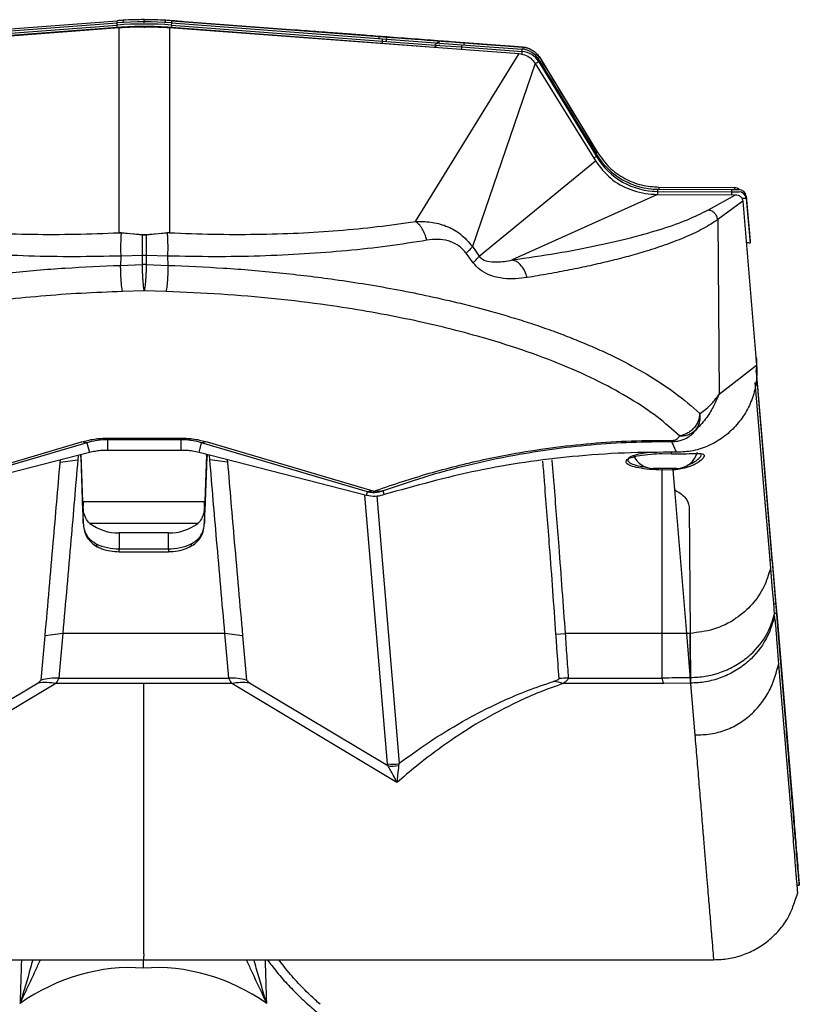
# Model space of a CAD drawing. Units: millimetres. Extents: x -536 to 695, y -113 to 408.
# Drawn here: x -463 to -355, y 272 to 408 of the extents above; entities that cross this region are included whole.
import ezdxf

# ---------------------------------------------------------------- set-up
doc = ezdxf.new("R2010")
doc.units = ezdxf.units.MM

msp = doc.modelspace()

# ---------------------------------------------------------------- linework, layer by layer
at = {"color": 7, "linetype": 'Continuous', "lineweight": 25}
for p, q in [((-478.34, 406.13), (-449.64, 408.29)), ((-445.88, 408.44), (-445.88, 408.44)), ((-442.11, 408.29), (-413.4, 406.13)), ((-442.11, 408.29), (-442.11, 408.29)), ((-497.66, 403.74), (-449.36, 407.34)), ((-484.79, 404.71), (-449.61, 407.41)), ((-478.78, 405.79), (-449.64, 407.99)), ((-478.78, 405.49), (-449.64, 407.69)), ((-449.61, 407.41), (-449.59, 407.41)), ((-449.36, 378.99), (-449.36, 407.34)), ((-445.88, 407.31), (-445.88, 407.3)), ((-442.39, 407.34), (-442.39, 378.99)), ((-442.39, 407.34), (-394.09, 403.74)), ((-442.16, 407.41), (-442.14, 407.41)), ((-442.14, 407.41), (-406.96, 404.71)), ((-442.11, 407.99), (-412.97, 405.79)), ((-442.11, 407.69), (-412.97, 405.49)), ((-413.4, 406.13), (-412.28, 406.04)), ((-412.97, 405.79), (-405.02, 405.19)), ((-412.97, 405.49), (-405.02, 404.89)), ((-406.96, 404.71), (-406.96, 404.7)), ((-405.02, 405.19), (-402.03, 404.97)), ((-405.02, 404.89), (-402.03, 404.67)), ((-404.78, 405.47), (-404.78, 405.47)), ((-404.71, 405.47), (-404.71, 405.47)), ((-402.03, 404.97), (-393.68, 404.34)), ((-402.03, 404.67), (-393.68, 404.04)), ((-401.72, 405.24), (-393.56, 404.63)), ((-393.56, 404.63), (-393.56, 404.63)), ((-408.42, 380.53), (-394.09, 403.74)), ((-391.35, 402.9), (-383.39, 389.81)), ((-391.22, 403.19), (-383.27, 390.1)), ((-391.22, 403.19), (-391.22, 403.19)), ((-391.87, 402.39), (-400.54, 377.09)), ((-391.87, 402.39), (-383.54, 388.91)), ((-391.35, 402.6), (-383.39, 389.51)), ((-399.62, 375.76), (-383.54, 388.91)), ((-374.77, 385.29), (-364.32, 385.25)), ((-374.97, 384.28), (-395.04, 375.22)), ((-374.97, 384.28), (-364.16, 384.24)), ((-374.89, 385), (-364.7, 384.95)), ((-374.89, 384.7), (-364.7, 384.65)), ((-374.13, 385), (-363.69, 384.95)), ((-374.13, 384.7), (-363.69, 384.65)), ((-368.02, 382.11), (-364.16, 384.24)), ((-364.7, 384.95), (-363.69, 384.95)), ((-364.7, 384.65), (-363.69, 384.65)), ((-362.7, 384.04), (-362.16, 377.84)), ((-363.17, 383.34), (-366.63, 380.8)), ((-363.17, 383.34), (-361.26, 360.7)), ((-362.7, 383.74), (-362.16, 377.54)), ((-366.63, 380.8), (-366.44, 356.67)), ((-449.36, 378.99), (-449.05, 378.98)), ((-446.11, 378.65), (-449.06, 378.97)), ((-449.05, 378.98), (-446.05, 378.74)), ((-446.11, 378.65), (-446.05, 378.74)), ((-445.7, 378.74), (-442.7, 378.98)), ((-445.64, 378.65), (-445.7, 378.74)), ((-442.69, 378.97), (-445.64, 378.65)), ((-442.39, 378.99), (-442.7, 378.98)), ((-400.54, 377.09), (-399.62, 375.76)), ((-449.14, 375.77), (-449.15, 374.48)), ((-446.14, 375.86), (-449.14, 375.77)), ((-446.14, 374.58), (-446.14, 375.86)), ((-445.61, 375.86), (-446.14, 375.86)), ((-445.61, 375.86), (-445.61, 374.58)), ((-442.61, 375.77), (-445.61, 375.86)), ((-442.6, 374.48), (-442.61, 375.77)), ((-400.43, 374.84), (-401.4, 376.16)), ((-449.15, 374.48), (-446.14, 374.58)), ((-445.61, 374.58), (-442.6, 374.48)), ((-445.88, 370.97), (-448.89, 370.87)), ((-442.87, 370.87), (-445.88, 370.97)), ((-366.44, 356.68), (-361.26, 360.7)), ((-361.32, 361.44), (-361.21, 361.44)), ((-361.29, 361.14), (-361.21, 361.14)), ((-359.1, 333.71), (-361.28, 359.79)), ((-477.46, 343.29), (-454.54, 350.08)), ((-453.8, 349.96), (-476.71, 343.17)), ((-453.8, 349.96), (-454.54, 350.08)), ((-453.8, 349.96), (-453.45, 348.6)), ((-450.97, 350.6), (-440.78, 350.6)), ((-450.97, 350.38), (-450.97, 350.6)), ((-440.78, 350.38), (-450.97, 350.38)), ((-450.97, 350.38), (-450.97, 348.91)), ((-440.78, 350.6), (-440.78, 350.38)), ((-440.78, 348.91), (-440.78, 350.38)), ((-438.3, 348.6), (-437.95, 349.96)), ((-437.21, 350.08), (-437.95, 349.96)), ((-415.04, 343.17), (-437.95, 349.96)), ((-437.21, 350.08), (-414.29, 343.29)), ((-372.94, 350.29), (-372.96, 350.08)), ((-372.32, 348.64), (-372.96, 350.08)), ((-453.45, 348.6), (-476.58, 342.66)), ((-440.78, 348.91), (-450.97, 348.91)), ((-415.17, 342.66), (-438.3, 348.6)), ((-374.33, 348.47), (-373.04, 348.45)), ((-457.51, 347.27), (-455.07, 347.58)), ((-454.67, 348.05), (-454.4, 340.57)), ((-454.67, 348.03), (-454.4, 340.57)), ((-454.35, 341.83), (-454.59, 348.31)), ((-437.3, 348.34), (-437.53, 341.83)), ((-437.48, 340.57), (-437.21, 348.05)), ((-437.48, 340.57), (-437.21, 348.03)), ((-434.38, 347.27), (-436.82, 347.58)), ((-372.34, 346.42), (-375.54, 346.42)), ((-372.85, 346.21), (-374.33, 346.19)), ((-374.33, 323.58), (-374.33, 346.19)), ((-372.85, 346.21), (-372.63, 343.5)), ((-415.17, 342.66), (-415.04, 343.17)), ((-414.29, 343.29), (-415.04, 343.17)), ((-412.88, 343.31), (-412.94, 343.29)), ((-412.89, 343.3), (-412.91, 343.29)), ((-412.72, 342.8), (-412.89, 343.3)), ((-372.63, 343.5), (-370.97, 323.61)), ((-454.35, 341.83), (-437.53, 341.83)), ((-454.32, 338.83), (-454.32, 341.17)), ((-437.56, 341.17), (-437.56, 338.83)), ((-370.59, 341.12), (-370.45, 323.61)), ((-438.46, 338.82), (-453.42, 338.82)), ((-442.55, 337.51), (-449.33, 337.51)), ((-449.33, 337.51), (-449.33, 335.29)), ((-442.55, 335.29), (-442.55, 337.51)), ((-449.33, 335.29), (-442.55, 335.29)), ((-449.33, 334.9), (-442.55, 334.9)), ((-359.1, 333.71), (-358.6, 327.67)), ((-358.82, 326.17), (-358.82, 326.19)), ((-358.79, 325.98), (-358.82, 326.17)), ((-358.72, 325.4), (-358.79, 325.98)), ((-358.49, 326.38), (-356.09, 297.54)), ((-457.15, 323.58), (-459.58, 323.29)), ((-445.94, 323.58), (-457.15, 323.58)), ((-434.74, 323.58), (-445.94, 323.58)), ((-432.3, 323.29), (-434.74, 323.58)), ((-388.99, 323.49), (-387.72, 323.58)), ((-375.97, 323.58), (-387.72, 323.58)), ((-374.33, 323.58), (-375.97, 323.58)), ((-370.97, 323.61), (-374.33, 323.58)), ((-374.33, 317.45), (-374.33, 323.58)), ((-370.97, 323.61), (-370.4, 316.74)), ((-370.45, 323.6), (-370.97, 323.61)), ((-370.4, 317.51), (-370.45, 323.6)), ((-358.24, 319.47), (-358.23, 319.33)), ((-358.23, 319.33), (-356.91, 303.39)), ((-457.7, 317.44), (-434.19, 317.44)), ((-387.29, 317.44), (-374.33, 317.44)), ((-374.33, 317.44), (-374.33, 317.45)), ((-370.46, 317.51), (-370.4, 317.51)), ((-370.4, 316.74), (-370.4, 317.51)), ((-370.4, 317.51), (-370.39, 316.81)), ((-458.11, 316.68), (-480.93, 303)), ((-479.65, 305.33), (-460.55, 316.77)), ((-445.94, 316.68), (-458.11, 316.68)), ((-433.78, 316.68), (-445.94, 316.68)), ((-410.96, 303), (-433.78, 316.68)), ((-431.34, 316.77), (-412.24, 305.33)), ((-374.1, 316.68), (-388.01, 316.68)), ((-370.39, 316.74), (-374.1, 316.68)), ((-370.39, 316.81), (-370.4, 316.74)), ((-370.4, 316.74), (-370.39, 316.62)), ((-370.39, 316.62), (-369.8, 309.59)), ((-357.65, 316.22), (-357.65, 316.21)), ((-412.24, 305.33), (-412.28, 305.6)), ((-410.66, 305.65), (-410.73, 305.36)), ((-356.91, 303.39), (-356.23, 295.24)), ((-356.44, 301.77), (-356.3, 300.57)), ((-355.88, 290.87), (-355.83, 290.24)), ((-355.83, 290.24), (-355.82, 290.16)), ((-355.82, 290.16), (-355.81, 290.09)), ((-355.71, 288.8), (-355.37, 288.8)), ((-355.63, 287.87), (-355.62, 287.64)), ((-445.94, 279.3), (-445.94, 278.99)), ((-524.67, 278.49), (-445.94, 278.49)), ((-446, 277.35), (-446, 278.49)), ((-445.94, 278.54), (-445.94, 278.99)), ((-445.94, 278.54), (-445.94, 278.5)), ((-445.94, 278.49), (-445.94, 278.5)), ((-445.94, 278.49), (-367.21, 278.49))]:
    msp.add_line(p, q, dxfattribs=at)
at = {"color": 8, "linetype": 'Continuous', "lineweight": 25}
for p, q in [((-449.6, 407.32), (-449.61, 407.41)), ((-442.15, 407.32), (-442.14, 407.41)), ((-374.77, 385.29), (-374.77, 385)), ((-364.32, 385.25), (-364.32, 384.96)), ((-373.05, 348.63), (-373.04, 348.45)), ((-457.51, 347.27), (-457.48, 347.57)), ((-455.02, 348.2), (-455.07, 347.58)), ((-454.63, 348.3), (-454.67, 348.05)), ((-436.82, 347.58), (-436.87, 348.23)), ((-434.41, 347.6), (-434.38, 347.27)), ((-412.28, 305.6), (-415.38, 342.72)), ((-413.74, 342.58), (-410.66, 305.65)), ((-359.1, 333.71), (-359.45, 333.71)), ((-358.6, 327.67), (-358.94, 327.67)), ((-358.49, 326.38), (-358.83, 326.38))]:
    msp.add_line(p, q, dxfattribs=at)
at = {"color": 8, "linetype": 'Continuous', "lineweight": 25, "flags": 128}
for points in [[(-449.59, 407.41), (-449.59, 407.4), (-449.59, 407.39), (-449.58, 407.37), (-449.58, 407.33), (-449.58, 407.32)], [(-442.17, 407.32), (-442.17, 407.33), (-442.17, 407.37), (-442.16, 407.39), (-442.16, 407.4), (-442.16, 407.41)], [(-405.59, 405.07), (-405.58, 405.08), (-405.57, 405.08)], [(-374.89, 384.7), (-374.89, 384.72), (-374.89, 384.84), (-374.89, 384.93), (-374.89, 384.98), (-374.89, 385)], [(-374.89, 384.28), (-374.89, 384.42), (-374.89, 384.54), (-374.89, 384.63), (-374.89, 384.68), (-374.89, 384.7)], [(-364.7, 384.66), (-364.7, 384.67), (-364.7, 384.79), (-364.7, 384.88), (-364.7, 384.94), (-364.7, 384.95)], [(-364.7, 384.24), (-364.7, 384.37), (-364.7, 384.49), (-364.7, 384.58), (-364.7, 384.64), (-364.7, 384.65)], [(-454.71, 348.28), (-454.7, 348.24), (-454.67, 348.05)], [(-437.21, 348.05), (-437.26, 348.31), (-437.26, 348.33)], [(-437.16, 348.31), (-437.18, 348.24), (-437.21, 348.05)], [(-449.33, 334.9), (-449.33, 334.91), (-449.33, 334.95), (-449.33, 335.03), (-449.33, 335.15), (-449.33, 335.29)], [(-442.55, 335.29), (-442.55, 335.15), (-442.55, 335.03), (-442.55, 334.95), (-442.55, 334.91), (-442.55, 334.9)]]:
    msp.add_lwpolyline(points, dxfattribs=at)
at = {"color": 7, "linetype": 'Continuous', "lineweight": 25, "flags": 128}
for points in [[(-393.56, 404.63), (-421.39, 406.73), (-440.37, 408.16)], [(-404.71, 405.47), (-404.65, 405.47), (-404.48, 405.45), (-404.2, 405.43), (-403.83, 405.4), (-403.38, 405.37), (-402.86, 405.33), (-402.3, 405.29), (-401.72, 405.24)], [(-357.65, 316.22), (-360.24, 347.41), (-361.27, 359.81)], [(-361.49, 358.28), (-361.13, 353.96), (-360.34, 344.42), (-359.54, 334.88), (-359.35, 332.59)], [(-359.35, 332.59), (-359.15, 330.2), (-358.95, 327.82), (-358.82, 326.19)], [(-460.13, 317.16), (-459.86, 320.22), (-459.58, 323.29)], [(-457.15, 323.58), (-457.33, 321.55), (-457.51, 319.53), (-457.7, 317.44)], [(-434.19, 317.44), (-434.37, 319.53), (-434.56, 321.55), (-434.74, 323.58)], [(-432.3, 323.29), (-432.02, 320.22), (-431.75, 317.16)]]:
    msp.add_lwpolyline(points, dxfattribs=at)
at = {"color": 8, "linetype": 'Continuous', "lineweight": 25}
for centre, radius, start, end in [((-489.58, 405), 40.07, 4.2845, 4.7105), ((-402.48, 405.03), 39.76, 175.2865, 175.7157), ((-462.95, 406.71), 13.37, 4.2157, 5.4981), ((-462.51, 406.45), 12.93, 4.2367, 5.5054), ((-428.81, 406.71), 13.37, 174.5019, 175.7843), ((-429.16, 406.45), 13.01, 174.496, 175.7674), ((-399.67, 404.51), 13.37, 174.5019, 175.7843), ((-398.91, 404.14), 14.13, 174.5133, 175.8182), ((-404.78, 404.47), 1, 85.6821, 131.0831), ((-380.08, 402.71), 22.04, 174.9129, 175.7763), ((-382.04, 403.18), 20.07, 174.8999, 175.7379), ((-381.55, 403.44), 20.25, 174.9, 175.7427), ((-373.41, 402.53), 20.36, 174.902, 175.7439), ((-373.31, 402.82), 20.34, 174.9006, 175.7444), ((-370.12, 401.94), 23.66, 174.9217, 175.8043), ((-391.02, 402.02), 0.942, 110.5071, 120.7949), ((-390.74, 401.96), 1.33, 111.1966, 122.5749), ((-389.67, 398.94), 4.03, 114.5464, 122.5302), ((-382, 386.44), 3.37, 114.3177, 121.7847), ((-383.21, 389.24), 0.598, 107.888, 122.937), ((-382.8, 388.89), 1.3, 111.1618, 122.4748), ((-452.07, 335.93), 0.44, 172.5989, 234.9222)]:
    msp.add_arc(centre, radius, start, end, dxfattribs=at)
at = {"color": 7, "linetype": 'Continuous', "lineweight": 25}
for centre, radius, start, end in [((-445.88, 358.44), 50, 85.6821, 89.9997), ((-445.88, 358.14), 50, 85.6821, 94.3179), ((-445.88, 357.84), 50, 85.6821, 94.3179), ((-405.09, 403.9), 1, 85.6821, 134.0878), ((-405.09, 404.2), 1, 85.6821, 131.1875), ((-393.91, 401.35), 3, 31.2741, 85.6821), ((-393.79, 401.64), 3, 31.2741, 85.6821), ((-393.91, 401.05), 3, 31.2741, 85.6821), ((-374.85, 395), 10, 211.2741, 269.75), ((-374.85, 394.7), 10, 211.2741, 269.75), ((-363.7, 383.95), 1, 5, 89.75), ((-363.7, 383.65), 1, 5, 89.75), ((-387.67, 352.26), 28, 19.133, 19.9758), ((-387.67, 351.96), 28, 19.133, 19.7761), ((-372.98, 361.34), 11.77, 352.3566, 359.0239), ((-372.98, 361.64), 11.77, 357.5294, 359.0239), ((-372.34, 349.42), 3, 270, 345.6165), ((-375.54, 349.42), 3, 204.8081, 270), ((-372.41, 346.42), 0.491, 177.4401, 205.8291), ((-449.56, 343.84), 6.33, 232.4635, 272.0908), ((-442.32, 343.84), 6.33, 267.9094, 307.5361), ((-449.43, 342.42), 7.13, 244.3835, 270.7425), ((-442.46, 342.42), 7.13, 269.2575, 295.6163), ((-439.81, 335.93), 0.44, 305.0387, 7.4071), ((-457.74, 307.25), 10.19, 89.7688, 103.6023), ((-434.15, 307.25), 10.19, 76.3977, 90.2312), ((-387.26, 307.22), 10.22, 90.1715, 97.3144), ((-459.64, 309.01), 7.81, 78.7163, 96.6851), ((-432.25, 309.01), 7.81, 83.3148, 101.2838), ((-389.85, 311.46), 5.53, 70.5212, 84.6651), ((-411.56, 308.57), 3.06, 256.3914, 287.0562), ((-411.54, 308.31), 3.06, 256.8948, 285.3789)]:
    msp.add_arc(centre, radius, start, end, dxfattribs=at)
for centre, major_axis, ratio, start_param, end_param in [((-445.88, 358.44), (34.46, 36.23), 1, 0.818649, 0.835664), ((-445.88, 358.44), (34.91, 35.8), 1, 0.772769, 0.831109), ((-445.88, 358.44), (35.8, 34.9), 1, 0.739764, 0.798105), ((-445.88, 358.44), (36.23, 34.45), 1, 0.73521, 0.752225), ((522.35, -1100.89), (-915.07, 1506.56), 0.000004, 6.139845, 6.224475), ((-454.18, 341.97), (-0.14, 4), 0.044677, 1.604138, 1.771183), ((-437.71, 341.97), (0.14, 4), 0.044696, 4.512003, 4.679048), ((-454.16, 340.76), (-0.19, 5.5), 0.044677, 1.604138, 1.929219), ((-437.72, 340.76), (0.19, 5.5), 0.044696, 4.353967, 4.679048), ((-499.9, 307.38), (39.76, 9.81), 0.048277, 6.127284, 6.266543), ((-497.46, 297.88), (39.73, 19.73), 0.082298, 6.098356, 6.237615), ((-394.42, 297.88), (39.73, -19.73), 0.082294, 3.187171, 3.32643), ((-391.98, 307.38), (39.76, -9.81), 0.048276, 3.158239, 3.297498), ((-446, 226.35), (-3.51, 51), 0.702483, 6.185526, 6.678382), ((-446, 226.35), (3.51, 51), 0.702485, 5.887972, 6.380827)]:
    msp.add_ellipse(centre, major_axis=major_axis, ratio=ratio, start_param=start_param, end_param=end_param, dxfattribs=at)
at = {"color": 8, "linetype": 'Continuous', "lineweight": 25}
for centre, major_axis, ratio, start_param, end_param in [((-364.7, 383.95), (2, 0.08), 0.017347, 0.000797, 0.277384), ((-364.7, 383.65), (2, 0.08), 0.017347, 0.000797, 0.759481), ((-446, 809.25), (35.98, 1214.18), 0.001035, 2.023234, 2.028754), ((-446, 809.25), (-35.98, 1214.18), 0.001034, 4.254431, 4.259951)]:
    msp.add_ellipse(centre, major_axis=major_axis, ratio=ratio, start_param=start_param, end_param=end_param, dxfattribs=at)
for points, knots in [([(-448.77, 407.99), (-448.77, 408.02), (-448.78, 408.16), (-448.79, 408.31), (-448.79, 408.34), (-448.79, 408.35)], [0, 0, 0, 0, 0.116867, 0.574728, 1, 1, 1, 1]), ([(-445.88, 407.99), (-445.88, 408.05), (-445.88, 408.22), (-445.88, 408.39), (-445.88, 408.42), (-445.88, 408.44)], [0, 0, 0, 0, 0.212165, 0.620621, 1, 1, 1, 1]), ([(-442.98, 407.99), (-442.98, 408.02), (-442.97, 408.16), (-442.96, 408.31), (-442.96, 408.34), (-442.96, 408.35)], [0, 0, 0, 0, 0.11691, 0.574752, 1, 1, 1, 1]), ([(-413.43, 405.83), (-413.43, 405.84), (-413.42, 405.95), (-413.41, 406.08), (-413.4, 406.11), (-413.4, 406.13)], [0, 0, 0, 0, 0.035278, 0.517639, 1, 1, 1, 1]), ([(-412.45, 405.46), (-412.43, 405.57), (-412.4, 405.79), (-412.34, 406), (-412.3, 406.03), (-412.28, 406.04)], [0, 0, 0, 0, 0.338818, 0.681777, 1, 1, 1, 1]), ([(-388.99, 323.49), (-389.27, 327.51), (-389.77, 334.44), (-390.38, 342.16), (-390.69, 346.12), (-390.78, 347.17), (-390.8, 347.43)], [0, 0, 0, 0, 0.503008, 0.868245, 0.967276, 1, 1, 1, 1]), ([(-389.56, 347.62), (-389.53, 347.27), (-389.44, 346.18), (-389.12, 342.18), (-388.52, 334.52), (-388.01, 327.59), (-387.72, 323.58)], [0, 0, 0, 0, 0.043614, 0.13549, 0.499156, 1, 1, 1, 1]), ([(-369.8, 309.59), (-369.71, 308.51), (-369.53, 306.35), (-369.26, 303.12), (-369, 300), (-368.76, 297.11), (-368.55, 294.56), (-368.36, 292.22), (-368.18, 290.12), (-368.03, 288.24), (-367.9, 286.7), (-367.78, 285.33), (-367.68, 284.14), (-367.6, 283.15), (-367.54, 282.44), (-367.5, 281.9), (-367.41, 280.85), (-367.3, 279.56), (-367.23, 278.72), (-367.21, 278.44), (-367.21, 278.51), (-367.22, 278.52)], [0, 0, 0, 0, 0.080348, 0.160697, 0.240247, 0.312373, 0.376102, 0.432063, 0.488901, 0.536855, 0.576955, 0.610233, 0.647986, 0.676938, 0.700106, 0.720504, 0.740791, 0.831985, 0.923512, 0.988857, 1, 1, 1, 1]), ([(-463.04, 272.47), (-463.03, 272.48), (-462.67, 273.25), (-461.96, 274.76), (-461, 276.77), (-460.46, 278), (-460.24, 278.49)], [0, 0, 0, 0, 0.0039352, 0.3757164, 0.7467983, 1, 1, 1, 1]), ([(-461.29, 278.49), (-461.39, 278.12), (-461.93, 276.15), (-462.55, 274.12), (-463.03, 272.48), (-463.04, 272.47)], [0, 0, 0, 0, 0.19082, 0.995655, 1, 1, 1, 1]), ([(-431.77, 278.49), (-431.55, 278), (-431.01, 276.77), (-430.05, 274.76), (-429.34, 273.25), (-428.98, 272.48), (-428.97, 272.47)], [0, 0, 0, 0, 0.253201, 0.624283, 0.996065, 1, 1, 1, 1]), ([(-428.97, 272.47), (-428.97, 272.48), (-429.46, 274.11), (-430.07, 276.15), (-430.61, 278.11), (-430.71, 278.49)], [0, 0, 0, 0, 0.004345, 0.805245, 1, 1, 1, 1]), ([(-428.86, 278.49), (-428.79, 278.4), (-428.56, 278.07), (-427.81, 277.09), (-426.58, 275.62), (-424.93, 273.89), (-423.23, 272.27), (-422.1, 271.31), (-421.53, 270.82)], [0, 0, 0, 0, 0.031496, 0.107388, 0.326397, 0.547076, 0.772719, 1, 1, 1, 1])]:
    msp.add_open_spline(points, degree=3, knots=knots, dxfattribs=at)
at = {"color": 7, "linetype": 'Continuous', "lineweight": 25}
for points, knots in [([(-440.37, 408.16), (-440.77, 408.19), (-441.48, 408.25), (-441.92, 408.28), (-442.11, 408.29)], [0, 0, 0, 0, 0.559745, 1, 1, 1, 1]), ([(-449.59, 407.41), (-448.95, 407.45), (-447.72, 407.53), (-446.48, 407.55), (-445.88, 407.56)], [0, 0, 0, 0, 0.51362, 1, 1, 1, 1]), ([(-449.36, 407.34), (-448.06, 407.41), (-445.74, 407.53), (-443.41, 407.4), (-442.39, 407.34)], [0, 0, 0, 0, 0.55999, 1, 1, 1, 1]), ([(-445.88, 407.56), (-445.88, 407.55), (-445.88, 407.55), (-445.88, 407.52), (-445.88, 407.46), (-445.88, 407.38), (-445.88, 407.33), (-445.88, 407.31)], [0, 0, 0, 0, 0.163341, 0.377978, 0.592617, 0.807255, 1, 1, 1, 1]), ([(-445.88, 407.56), (-445.27, 407.55), (-444.03, 407.53), (-442.8, 407.45), (-442.16, 407.41)], [0, 0, 0, 0, 0.48638, 1, 1, 1, 1]), ([(-404.94, 405.49), (-406.14, 405.58), (-408.65, 405.77), (-412.15, 406.03), (-415.24, 406.26), (-417.94, 406.47), (-420.74, 406.68), (-423.28, 406.87), (-424.87, 406.99), (-425.41, 407.03)], [0, 0, 0, 0, 0.16673, 0.348584, 0.496624, 0.613918, 0.746137, 0.91502, 1, 1, 1, 1]), ([(-412.28, 406.04), (-411.52, 405.98), (-409.99, 405.87), (-407.96, 405.72), (-406.23, 405.58), (-404.97, 405.49), (-404.79, 405.48), (-404.71, 405.47)], [0, 0, 0, 0, 0.1870178, 0.3729435, 0.5602552, 0.7797814, 1, 1, 1, 1]), ([(-393.57, 404.63), (-395.11, 404.74), (-398.58, 405), (-402.31, 405.29), (-404.47, 405.45), (-404.79, 405.47)], [0, 0, 0, 0, 0.404249, 0.911842, 1, 1, 1, 1]), ([(-394.09, 403.74), (-393.83, 403.7), (-393.25, 403.61), (-392.44, 403.15), (-392.06, 402.64), (-391.87, 402.39)], [0, 0, 0, 0, 0.293725, 0.6499, 1, 1, 1, 1]), ([(-391.15, 403.07), (-391.17, 403.11), (-391.21, 403.18), (-391.22, 403.19), (-391.22, 403.19)], [0, 0, 0, 0, 0.559982, 1, 1, 1, 1]), ([(-383.27, 390.1), (-382.74, 389.37), (-381.71, 387.93), (-379.55, 386.43), (-377.21, 385.47), (-375.57, 385.35), (-374.77, 385.29)], [0, 0, 0, 0, 0.26399, 0.518648, 0.763982, 1, 1, 1, 1]), ([(-383.54, 388.91), (-382.89, 388.06), (-381.58, 386.35), (-378.67, 384.78), (-376.36, 384.31), (-375.12, 384.29), (-374.97, 384.28)], [0, 0, 0, 0, 0.314793, 0.630042, 0.957473, 1, 1, 1, 1]), ([(-364.32, 385.25), (-364.2, 385.24), (-363.95, 385.21), (-363.76, 385.07), (-363.66, 384.99)], [0, 0, 0, 0, 0.496251, 1, 1, 1, 1]), ([(-375.71, 384.74), (-375.69, 384.74), (-375.65, 384.73), (-375.54, 384.72), (-375.43, 384.72), (-375.39, 384.71)], [0, 0, 0, 0, 0.300949, 0.735772, 1, 1, 1, 1]), ([(-375.39, 385.01), (-375.36, 385.01), (-375.29, 385.01), (-375.12, 385), (-374.97, 385), (-374.89, 385)], [0, 0, 0, 0, 0.203654, 0.601217, 1, 1, 1, 1]), ([(-364.16, 384.24), (-364.04, 384.22), (-363.79, 384.2), (-363.48, 384), (-363.24, 383.71), (-363.2, 383.46), (-363.17, 383.34)], [0, 0, 0, 0, 0.252551, 0.500348, 0.749583, 1, 1, 1, 1]), ([(-395.04, 375.22), (-392.94, 375.53), (-388.67, 376.16), (-383.2, 377.22), (-378.33, 378.35), (-374.15, 379.55), (-370.63, 380.8), (-368.9, 381.67), (-368.02, 382.11)], [0, 0, 0, 0, 0.152594, 0.311849, 0.478852, 0.64793, 0.821402, 1, 1, 1, 1]), ([(-366.63, 380.8), (-366.67, 380.96), (-366.74, 381.3), (-367.07, 381.74), (-367.52, 382.04), (-367.86, 382.09), (-368.02, 382.11)], [0, 0, 0, 0, 0.240126, 0.495951, 0.754262, 1, 1, 1, 1]), ([(-483.33, 380.53), (-481.61, 380.29), (-478.23, 379.81), (-472.81, 379.28), (-467.21, 378.92), (-461.41, 378.75), (-455.43, 378.75), (-451.38, 378.91), (-449.36, 378.99)], [0, 0, 0, 0, 0.180503, 0.352121, 0.516502, 0.681827, 0.842146, 1, 1, 1, 1]), ([(-442.39, 378.99), (-440.38, 378.91), (-436.32, 378.75), (-430.35, 378.75), (-424.55, 378.92), (-418.95, 379.28), (-413.52, 379.81), (-410.15, 380.29), (-408.42, 380.53)], [0, 0, 0, 0, 0.157859, 0.318179, 0.483498, 0.647886, 0.819504, 1, 1, 1, 1]), ([(-408.42, 380.53), (-407.71, 380.54), (-406.27, 380.55), (-404.16, 379.99), (-402.12, 378.94), (-401.07, 377.71), (-400.54, 377.09)], [0, 0, 0, 0, 0.243446, 0.491622, 0.745116, 1, 1, 1, 1]), ([(-406.83, 377.95), (-406.91, 378.24), (-407.09, 378.85), (-407.48, 379.59), (-407.94, 380.19), (-408.26, 380.42), (-408.42, 380.53)], [0, 0, 0, 0, 0.219911, 0.463014, 0.726484, 1, 1, 1, 1]), ([(-366.63, 380.8), (-367.27, 380.38), (-368.5, 379.58), (-370.9, 378.44), (-373.55, 377.4), (-376.25, 376.5), (-378.92, 375.73), (-381.5, 375.07), (-384.21, 374.44), (-387.03, 373.85), (-389.92, 373.3), (-391.98, 372.95), (-392.98, 372.78)], [0, 0, 0, 0, 0.142549, 0.276434, 0.401506, 0.517776, 0.606043, 0.691197, 0.773183, 0.851976, 0.927574, 1, 1, 1, 1]), ([(-449.06, 378.97), (-449.11, 378.98), (-449.21, 378.98), (-449.31, 378.99), (-449.36, 378.99)], [0, 0, 0, 0, 0.494872, 1, 1, 1, 1]), ([(-449.06, 378.98), (-449.08, 378.83), (-449.11, 378.54), (-449.14, 377.81), (-449.16, 376.9), (-449.14, 376.13), (-449.14, 375.77)], [0, 0, 0, 0, 0.2597, 0.532094, 0.780368, 1, 1, 1, 1]), ([(-446.14, 375.86), (-446.14, 376.14), (-446.14, 376.72), (-446.13, 377.77), (-446.12, 378.29), (-446.11, 378.65)], [0, 0, 0, 0, 0.221322, 0.461956, 1, 1, 1, 1]), ([(-445.64, 378.65), (-445.68, 378.65), (-445.76, 378.65), (-445.88, 378.64), (-446, 378.65), (-446.07, 378.65), (-446.11, 378.65)], [0, 0, 0, 0, 0.25258, 0.499996, 0.747413, 1, 1, 1, 1]), ([(-446.05, 378.74), (-446.02, 378.74), (-445.97, 378.73), (-445.88, 378.73), (-445.79, 378.73), (-445.73, 378.74), (-445.7, 378.74)], [0, 0, 0, 0, 0.2545707, 0.5000002, 0.7454366, 1, 1, 1, 1]), ([(-445.64, 378.65), (-445.63, 378.29), (-445.62, 377.77), (-445.61, 376.72), (-445.61, 376.14), (-445.61, 375.86)], [0, 0, 0, 0, 0.538044, 0.778678, 1, 1, 1, 1]), ([(-442.39, 378.99), (-442.44, 378.99), (-442.54, 378.98), (-442.64, 378.98), (-442.69, 378.97)], [0, 0, 0, 0, 0.505129, 1, 1, 1, 1]), ([(-442.61, 375.77), (-442.61, 376.13), (-442.59, 376.9), (-442.61, 377.81), (-442.64, 378.54), (-442.68, 378.83), (-442.69, 378.98)], [0, 0, 0, 0, 0.219632, 0.467906, 0.7403, 1, 1, 1, 1]), ([(-449.14, 375.77), (-451.27, 375.72), (-455.59, 375.63), (-461.92, 375.74), (-468.06, 376.02), (-473.96, 376.49), (-479.64, 377.11), (-483.14, 377.67), (-484.92, 377.95)], [0, 0, 0, 0, 0.1574534, 0.3190038, 0.4850435, 0.6493153, 0.8209689, 1, 1, 1, 1]), ([(-406.83, 377.95), (-408.61, 377.67), (-412.11, 377.11), (-417.79, 376.49), (-423.69, 376.02), (-429.83, 375.74), (-436.16, 375.63), (-440.48, 375.72), (-442.61, 375.77)], [0, 0, 0, 0, 0.179037, 0.35069, 0.514957, 0.681002, 0.842552, 1, 1, 1, 1]), ([(-401.4, 376.16), (-401.56, 376.36), (-401.9, 376.77), (-402.73, 377.43), (-403.89, 377.92), (-405.36, 378.13), (-406.32, 378.01), (-406.83, 377.95)], [0, 0, 0, 0, 0.1069597, 0.2191109, 0.4736112, 0.7214372, 1, 1, 1, 1]), ([(-401.4, 376.16), (-401.2, 376.35), (-400.77, 376.75), (-400.62, 376.97), (-400.54, 377.09)], [0, 0, 0, 0, 0.475382, 1, 1, 1, 1]), ([(-362.16, 377.54), (-362.18, 377.55), (-362.23, 377.55), (-362.45, 377.58), (-362.65, 377.6), (-362.69, 377.6)], [0, 0, 0, 0, 0.4543238, 0.908597, 1, 1, 1, 1]), ([(-400.43, 374.84), (-400.24, 375.03), (-399.84, 375.42), (-399.7, 375.64), (-399.62, 375.76)], [0, 0, 0, 0, 0.475965, 1, 1, 1, 1]), ([(-399.62, 375.76), (-399.54, 375.67), (-399.13, 375.23), (-398.29, 375.02), (-396.85, 374.87), (-395.76, 375.08), (-395.04, 375.22)], [0, 0, 0, 0, 0.045264, 0.223964, 0.49025, 1, 1, 1, 1]), ([(-522.64, 354.01), (-522.1, 354.5), (-521.05, 355.46), (-519.25, 356.85), (-517.35, 358.17), (-515.36, 359.41), (-513.3, 360.58), (-510.86, 361.84), (-507.98, 363.18), (-504.6, 364.58), (-501.09, 365.87), (-497.49, 367.06), (-492.84, 368.43), (-486.99, 369.9), (-479.75, 371.37), (-472.31, 372.57), (-464.7, 373.48), (-456.97, 374.15), (-451.72, 374.37), (-449.15, 374.48)], [0, 0, 0, 0, 0.051859, 0.101617, 0.149263, 0.194806, 0.238268, 0.279688, 0.338052, 0.393935, 0.447341, 0.4983, 0.546868, 0.632285, 0.712461, 0.787552, 0.861099, 0.931906, 1, 1, 1, 1]), ([(-448.89, 370.87), (-448.93, 371.09), (-448.98, 371.39), (-449.05, 372.15), (-449.09, 372.66), (-449.11, 373.15), (-449.13, 373.6), (-449.14, 374.04), (-449.15, 374.33), (-449.15, 374.48)], [0, 0, 0, 0, 0.374797, 0.51938, 0.638573, 0.737994, 0.822851, 0.904772, 1, 1, 1, 1]), ([(-445.88, 370.97), (-445.91, 371.13), (-445.96, 371.43), (-446.04, 372.2), (-446.09, 372.95), (-446.11, 373.51), (-446.13, 374.07), (-446.14, 374.41), (-446.14, 374.58)], [0, 0, 0, 0, 0.286212, 0.554401, 0.675707, 0.78861, 0.895795, 1, 1, 1, 1]), ([(-445.61, 374.58), (-445.71, 374.58), (-445.89, 374.58), (-446.06, 374.58), (-446.14, 374.58)], [0, 0, 0, 0, 0.55987, 1, 1, 1, 1]), ([(-445.61, 374.58), (-445.62, 374.41), (-445.62, 374.07), (-445.64, 373.51), (-445.67, 372.95), (-445.71, 372.2), (-445.79, 371.43), (-445.85, 371.13), (-445.88, 370.97)], [0, 0, 0, 0, 0.104205, 0.21139, 0.324293, 0.445599, 0.713788, 1, 1, 1, 1]), ([(-442.6, 374.48), (-442.61, 374.33), (-442.61, 374.04), (-442.62, 373.6), (-442.64, 373.15), (-442.67, 372.66), (-442.7, 372.15), (-442.77, 371.39), (-442.83, 371.09), (-442.87, 370.87)], [0, 0, 0, 0, 0.095228, 0.177149, 0.262006, 0.361427, 0.48062, 0.625203, 1, 1, 1, 1]), ([(-442.6, 374.48), (-440.03, 374.37), (-434.78, 374.15), (-427.05, 373.48), (-420.5, 372.69), (-415.09, 371.87), (-410.7, 371.1), (-406.37, 370.22), (-402.1, 369.23), (-398.45, 368.28), (-395.35, 367.38), (-392.76, 366.57), (-390.2, 365.7), (-387.7, 364.78), (-385.25, 363.8), (-382.87, 362.77), (-379.82, 361.32), (-376.22, 359.36), (-372.29, 356.8), (-370.2, 354.97), (-369.11, 354.01)], [0, 0, 0, 0, 0.06809, 0.138894, 0.212438, 0.256909, 0.303174, 0.35129, 0.401292, 0.453187, 0.487637, 0.523297, 0.560191, 0.598338, 0.637748, 0.678427, 0.72037, 0.805233, 0.898402, 1, 1, 1, 1]), ([(-392.98, 372.78), (-394.04, 372.66), (-395.68, 372.47), (-397.95, 372.99), (-399.44, 373.73), (-400.12, 374.5), (-400.43, 374.84)], [0, 0, 0, 0, 0.459606, 0.719314, 0.872841, 1, 1, 1, 1]), ([(-392.98, 372.78), (-393.07, 373.09), (-393.27, 373.73), (-393.78, 374.49), (-394.39, 375.03), (-394.82, 375.16), (-395.04, 375.22)], [0, 0, 0, 0, 0.218992, 0.46492, 0.731137, 1, 1, 1, 1]), ([(-448.89, 370.87), (-450.79, 370.79), (-454.61, 370.64), (-460.24, 370.23), (-465.78, 369.68), (-471.93, 368.89), (-478.59, 367.81), (-485.55, 366.37), (-492.12, 364.69), (-498.24, 362.79), (-503.84, 360.68), (-508.83, 358.42), (-513.18, 356.02), (-516.92, 353.52), (-518.86, 351.78), (-519.85, 350.9)], [0, 0, 0, 0, 0.052157, 0.104654, 0.157969, 0.212555, 0.29016, 0.370076, 0.453263, 0.539436, 0.628243, 0.720383, 0.811515, 0.904561, 1, 1, 1, 1]), ([(-371.9, 350.9), (-372.89, 351.78), (-374.83, 353.52), (-378.58, 356.02), (-382.92, 358.42), (-387.91, 360.68), (-393.51, 362.79), (-399.15, 364.54), (-404.6, 365.97), (-409.72, 367.12), (-415.03, 368.12), (-421.03, 369.07), (-427.76, 369.89), (-435.22, 370.54), (-440.33, 370.76), (-442.87, 370.87)], [0, 0, 0, 0, 0.095436, 0.188482, 0.279619, 0.371753, 0.46056, 0.546741, 0.60948, 0.670255, 0.729456, 0.787503, 0.85996, 0.930423, 1, 1, 1, 1]), ([(-361.26, 360.7), (-361.24, 359.94), (-361.2, 358.4), (-361.77, 356.16), (-362.73, 354.06), (-364.12, 352.21), (-365.83, 350.66), (-367.83, 349.51), (-370.02, 348.75), (-371.56, 348.68), (-372.32, 348.64)], [0, 0, 0, 0, 0.124307, 0.250008, 0.374759, 0.499843, 0.625263, 0.749777, 0.875702, 1, 1, 1, 1]), ([(-366.44, 356.68), (-366.67, 356.15), (-367.14, 355.1), (-368.06, 353.46), (-369.09, 352.36), (-369.61, 351.8)], [0, 0, 0, 0, 0.329641, 0.6615, 1, 1, 1, 1]), ([(-369.11, 354.01), (-368.81, 354.2), (-368.17, 354.63), (-367.27, 355.54), (-366.73, 356.28), (-366.44, 356.68)], [0, 0, 0, 0, 0.2873474, 0.6203174, 1, 1, 1, 1]), ([(-369.11, 354.01), (-369.16, 353.66), (-369.22, 353.14), (-369.58, 352.45), (-369.94, 351.96), (-370.39, 351.55), (-371.04, 351.12), (-371.56, 350.99), (-371.9, 350.9)], [0, 0, 0, 0, 0.245863, 0.373427, 0.501759, 0.629793, 0.756538, 1, 1, 1, 1]), ([(-369.61, 351.8), (-369.51, 351.96), (-369.3, 352.27), (-369.12, 352.83), (-369.04, 353.41), (-369.09, 353.81), (-369.11, 354.01)], [0, 0, 0, 0, 0.253156, 0.507866, 0.758396, 1, 1, 1, 1]), ([(-369.61, 351.8), (-369.92, 351.42), (-370.4, 350.83), (-371.41, 350.33), (-372.22, 350.11), (-372.7, 350.09), (-372.96, 350.08)], [0, 0, 0, 0, 0.451453, 0.699828, 0.841741, 1, 1, 1, 1]), ([(-371.9, 350.9), (-371.69, 350.91), (-371.24, 350.91), (-370.62, 351.09), (-370.05, 351.38), (-369.75, 351.66), (-369.61, 351.8)], [0, 0, 0, 0, 0.240027, 0.490631, 0.746276, 1, 1, 1, 1]), ([(-454.54, 350.08), (-454, 350.22), (-453.21, 350.43), (-451.91, 350.58), (-451.27, 350.59), (-450.97, 350.6)], [0, 0, 0, 0, 0.550997, 0.782297, 1, 1, 1, 1]), ([(-450.97, 350.38), (-451.24, 350.38), (-451.79, 350.36), (-452.84, 350.23), (-453.41, 350.07), (-453.8, 349.96)], [0, 0, 0, 0, 0.2262309, 0.4659778, 1, 1, 1, 1]), ([(-440.78, 350.6), (-440.48, 350.59), (-439.85, 350.58), (-438.54, 350.43), (-437.76, 350.22), (-437.21, 350.08)], [0, 0, 0, 0, 0.217703, 0.449003, 1, 1, 1, 1]), ([(-437.95, 349.96), (-438.35, 350.07), (-438.92, 350.23), (-439.96, 350.36), (-440.52, 350.38), (-440.78, 350.38)], [0, 0, 0, 0, 0.5349911, 0.7742231, 1, 1, 1, 1]), ([(-413.88, 343.35), (-412.67, 343.78), (-410.32, 344.59), (-406.61, 345.72), (-402.87, 346.73), (-399.11, 347.62), (-394.8, 348.48), (-389.88, 349.28), (-384.26, 349.9), (-378.6, 350.27), (-374.81, 350.28), (-372.94, 350.29)], [0, 0, 0, 0, 0.119366, 0.231718, 0.337434, 0.436966, 0.530854, 0.658476, 0.777162, 0.88986, 1, 1, 1, 1]), ([(-372.96, 350.08), (-374.85, 350.07), (-378.64, 350.05), (-384.24, 349.67), (-389.65, 349.06), (-395.43, 348.13), (-401.4, 346.84), (-407.46, 345.18), (-411.05, 343.94), (-412.88, 343.31)], [0, 0, 0, 0, 0.112949, 0.227073, 0.345526, 0.467483, 0.636961, 0.815263, 1, 1, 1, 1]), ([(-372.94, 350.29), (-372.9, 350.29), (-372.82, 350.29), (-372.65, 350.32), (-372.39, 350.39), (-372.07, 350.59), (-371.97, 350.78), (-371.9, 350.9)], [0, 0, 0, 0, 0.042874, 0.089116, 0.205398, 0.463135, 1, 1, 1, 1]), ([(-450.97, 348.91), (-451.28, 348.91), (-451.86, 348.89), (-452.69, 348.78), (-453.2, 348.66), (-453.45, 348.6)], [0, 0, 0, 0, 0.375498, 0.686789, 1, 1, 1, 1]), ([(-438.3, 348.6), (-438.61, 348.67), (-439.17, 348.8), (-440, 348.9), (-440.52, 348.91), (-440.78, 348.91)], [0, 0, 0, 0, 0.375498, 0.68679, 1, 1, 1, 1]), ([(-372.32, 348.64), (-374.72, 348.64), (-379.52, 348.62), (-388.71, 347.95), (-399.89, 346.37), (-408.43, 344), (-412.72, 342.8)], [0, 0, 0, 0, 0.17546, 0.351457, 0.674049, 1, 1, 1, 1]), ([(-374.33, 346.19), (-374.92, 346.21), (-376.1, 346.26), (-377.61, 346.47), (-378.74, 346.77), (-379.34, 347.14), (-379.33, 347.53), (-378.7, 347.91), (-377.5, 348.21), (-375.97, 348.41), (-374.85, 348.45), (-374.33, 348.47)], [0, 0, 0, 0, 0.109649, 0.219254, 0.330142, 0.443404, 0.558742, 0.674934, 0.79031, 0.903551, 1, 1, 1, 1]), ([(-376.11, 348.59), (-376.51, 348.54), (-377.44, 348.44), (-378.47, 348.14), (-379.08, 347.77), (-379.09, 347.37), (-378.5, 347.01), (-377.62, 346.74), (-376.84, 346.64), (-376.55, 346.6)], [0, 0, 0, 0, 0.1208034, 0.2805807, 0.4416023, 0.6014983, 0.7584984, 0.9121349, 1, 1, 1, 1]), ([(-373.04, 348.45), (-372.46, 348.44), (-371.29, 348.42), (-369.85, 348.5), (-368.86, 348.49), (-368.44, 348.29), (-368.58, 347.84), (-369.28, 347.23), (-370.54, 346.59), (-371.88, 346.27), (-372.69, 346.22), (-372.85, 346.21), (-372.85, 346.21)], [0, 0, 0, 0, 0.118362, 0.235987, 0.354621, 0.470583, 0.583795, 0.703717, 0.835784, 0.966833, 0.999996, 1, 1, 1, 1]), ([(-370.95, 346.81), (-370.95, 346.81), (-370.9, 346.82), (-370.4, 347.04), (-369.56, 347.44), (-368.91, 348.06), (-368.89, 348.31), (-368.88, 348.42)], [0, 0, 0, 0, 0.003954, 0.031904, 0.391261, 0.719562, 1, 1, 1, 1]), ([(-459.58, 323.29), (-459.2, 327.61), (-458.5, 335.6), (-457.82, 343.59), (-457.51, 347.27)], [0, 0, 0, 0, 0.539641, 1, 1, 1, 1]), ([(-455.07, 347.58), (-455.38, 343.9), (-456.06, 335.9), (-456.77, 327.89), (-457.15, 323.58)], [0, 0, 0, 0, 0.460924, 1, 1, 1, 1]), ([(-454.73, 348.27), (-454.72, 348.26), (-454.68, 348.19), (-454.69, 348.1), (-454.69, 348.03)], [0, 0, 0, 0, 0.222468, 1, 1, 1, 1]), ([(-437.2, 348.03), (-437.2, 348.06), (-437.21, 348.15), (-437.17, 348.24), (-437.14, 348.3)], [0, 0, 0, 0, 0.28903, 1, 1, 1, 1]), ([(-434.74, 323.58), (-435.12, 327.89), (-435.83, 335.9), (-436.51, 343.9), (-436.82, 347.58)], [0, 0, 0, 0, 0.539076, 1, 1, 1, 1]), ([(-434.38, 347.27), (-434.07, 343.59), (-433.39, 335.6), (-432.68, 327.61), (-432.3, 323.29)], [0, 0, 0, 0, 0.460359, 1, 1, 1, 1]), ([(-374.31, 346.43), (-374.31, 346.4), (-374.31, 346.35), (-374.32, 346.27), (-374.32, 346.22), (-374.33, 346.2), (-374.33, 346.19)], [0, 0, 0, 0, 0.25, 0.5, 0.75, 1, 1, 1, 1]), ([(-412.91, 343.29), (-413.26, 343.19), (-413.78, 343.04), (-414.42, 343.06), (-414.74, 343.1), (-414.9, 343.13), (-414.99, 343.15), (-415.02, 343.16), (-415.03, 343.16), (-415.04, 343.17), (-415.04, 343.17)], [0, 0, 0, 0, 0.4996445, 0.7493017, 0.8745263, 0.9460603, 0.9840794, 0.9947995, 0.9980888, 1, 1, 1, 1]), ([(-414.29, 343.29), (-414.28, 343.28), (-414.25, 343.27), (-414.21, 343.27), (-414.18, 343.27), (-414.14, 343.27), (-414.1, 343.27), (-414.06, 343.28), (-414.02, 343.29), (-413.96, 343.32), (-413.91, 343.34), (-413.88, 343.35)], [0, 0, 0, 0, 0.128825, 0.183053, 0.233801, 0.284418, 0.338276, 0.465851, 0.5289, 0.638753, 1, 1, 1, 1]), ([(-413.88, 343.35), (-413.72, 343.31), (-413.39, 343.22), (-413.09, 343.27), (-412.94, 343.29)], [0, 0, 0, 0, 0.493555, 1, 1, 1, 1]), ([(-412.94, 343.29), (-412.93, 343.3), (-412.9, 343.3), (-412.9, 343.3), (-412.89, 343.3)], [0, 0, 0, 0, 0.4349658, 1, 1, 1, 1]), ([(-372.63, 343.5), (-372.08, 343.15), (-370.89, 342.38), (-370.69, 341.57), (-370.59, 341.12)], [0, 0, 0, 0, 0.453458, 1, 1, 1, 1]), ([(-412.72, 342.8), (-412.8, 342.78), (-413.2, 342.63), (-414.03, 342.48), (-414.77, 342.6), (-415.17, 342.66)], [0, 0, 0, 0, 0.101733, 0.511747, 1, 1, 1, 1]), ([(-453.42, 338.82), (-453.62, 339.04), (-454.02, 339.48), (-454.26, 340.35), (-454.31, 340.95), (-454.32, 341.17)], [0, 0, 0, 0, 0.383877, 0.76886, 1, 1, 1, 1]), ([(-437.56, 341.17), (-437.59, 340.81), (-437.66, 340.08), (-438, 339.29), (-438.33, 338.95), (-438.46, 338.82)], [0, 0, 0, 0, 0.3773356, 0.7552458, 1, 1, 1, 1]), ([(-454.32, 338.83), (-454.29, 338.54), (-454.21, 337.83), (-453.8, 337.03), (-453.19, 336.38), (-452.74, 336.13), (-452.51, 335.99)], [0, 0, 0, 0, 0.227878, 0.571816, 0.773374, 1, 1, 1, 1]), ([(-454.31, 338.81), (-454.29, 338.52), (-454.24, 337.89), (-453.88, 336.96), (-453.24, 336.16), (-452.68, 335.71), (-452.34, 335.58), (-452.32, 335.58)], [0, 0, 0, 0, 0.209122, 0.460359, 0.7332, 0.986363, 1, 1, 1, 1]), ([(-439.58, 335.6), (-439.41, 335.68), (-438.94, 335.9), (-438.31, 336.51), (-437.81, 337.39), (-437.59, 338.2), (-437.59, 338.68), (-437.59, 338.82)], [0, 0, 0, 0, 0.142105, 0.390061, 0.654218, 0.906043, 1, 1, 1, 1]), ([(-439.38, 335.99), (-439.14, 336.13), (-438.7, 336.38), (-438.08, 337.03), (-437.67, 337.83), (-437.59, 338.54), (-437.56, 338.83)], [0, 0, 0, 0, 0.226626, 0.428184, 0.772122, 1, 1, 1, 1]), ([(-452.32, 335.57), (-452.13, 335.48), (-451.59, 335.23), (-450.58, 334.97), (-449.75, 334.92), (-449.33, 334.9)], [0, 0, 0, 0, 0.215355, 0.609754, 1, 1, 1, 1]), ([(-442.55, 334.9), (-442.33, 334.91), (-441.68, 334.93), (-440.63, 335.11), (-439.92, 335.42), (-439.56, 335.57)], [0, 0, 0, 0, 0.2113345, 0.6064976, 1, 1, 1, 1]), ([(-359.35, 332.59), (-359.62, 331.72), (-360.16, 329.93), (-361.82, 327.55), (-364.16, 325.49), (-367.11, 324.01), (-369.36, 323.74), (-370.45, 323.61)], [0, 0, 0, 0, 0.1796176, 0.3688933, 0.5624645, 0.7873746, 1, 1, 1, 1]), ([(-358.6, 327.67), (-358.59, 327.58), (-358.58, 327.4), (-358.54, 326.99), (-358.51, 326.62), (-358.49, 326.38)], [0, 0, 0, 0, 0.261637, 0.523254, 1, 1, 1, 1]), ([(-370.41, 317.51), (-369.72, 317.55), (-368.34, 317.62), (-366.3, 318.15), (-364.35, 319.01), (-362.97, 319.94), (-361.29, 321.38), (-359.74, 323.31), (-359.09, 325.32), (-358.82, 326.17)], [0, 0, 0, 0, 0.129279, 0.258561, 0.394117, 0.52968, 0.574888, 0.821887, 1, 1, 1, 1]), ([(-358.79, 325.98), (-359.06, 325.06), (-359.7, 322.89), (-361.25, 320.83), (-362.91, 319.29), (-364.29, 318.31), (-366.24, 317.4), (-368.3, 316.86), (-369.7, 316.74), (-370.4, 316.74), (-370.4, 316.74)], [0, 0, 0, 0, 0.179444, 0.424981, 0.469924, 0.604769, 0.739616, 0.869807, 0.999999, 1, 1, 1, 1]), ([(-358.72, 325.4), (-358.68, 324.9), (-358.58, 323.75), (-358.43, 321.77), (-358.31, 320.29), (-358.24, 319.47)], [0, 0, 0, 0, 0.250185, 0.583973, 1, 1, 1, 1]), ([(-388.56, 317.36), (-388.66, 318.75), (-388.8, 320.79), (-388.94, 322.84), (-388.99, 323.49)], [0, 0, 0, 0, 0.678986, 1, 1, 1, 1]), ([(-387.72, 323.58), (-387.65, 322.55), (-387.5, 320.51), (-387.36, 318.47), (-387.29, 317.44)], [0, 0, 0, 0, 0.5, 1, 1, 1, 1]), ([(-370.45, 323.61), (-370.44, 322.6), (-370.43, 320.56), (-370.41, 318.53), (-370.4, 317.51)], [0, 0, 0, 0, 0.5, 1, 1, 1, 1]), ([(-369.8, 309.59), (-369.07, 309.6), (-367.62, 309.62), (-365.49, 310.21), (-363.53, 311.19), (-361.8, 312.54), (-360.35, 314.21), (-359, 316.44), (-358.52, 318.24), (-358.23, 319.33)], [0, 0, 0, 0, 0.132778, 0.265136, 0.396761, 0.529549, 0.662321, 0.796518, 1, 1, 1, 1]), ([(-389.34, 316.97), (-389.21, 317.01), (-388.94, 317.1), (-388.62, 317.24), (-388.58, 317.32), (-388.56, 317.36)], [0, 0, 0, 0, 0.318938, 0.708908, 1, 1, 1, 1]), ([(-387.29, 317.44), (-387.31, 317.37), (-387.34, 317.22), (-387.61, 316.95), (-387.89, 316.76), (-388.01, 316.68)], [0, 0, 0, 0, 0.324638, 0.716182, 1, 1, 1, 1]), ([(-374.33, 317.45), (-373.7, 317.48), (-372.77, 317.51), (-371.48, 317.52), (-370.81, 317.52), (-370.46, 317.51)], [0, 0, 0, 0, 0.4856099, 0.7293695, 1, 1, 1, 1]), ([(-374.1, 316.68), (-374.1, 316.68), (-374.18, 317), (-374.25, 317.22), (-374.33, 317.44)], [0, 0, 0, 0, 0.02486, 1, 1, 1, 1]), ([(-445.94, 279.3), (-445.94, 279.72), (-445.94, 280.57), (-445.94, 282.89), (-445.94, 286.36), (-445.94, 290.48), (-445.94, 294.92), (-445.94, 303.72), (-445.94, 310.92), (-445.94, 316.68)], [0, 0, 0, 0, 0.0849584, 0.1703368, 0.2738899, 0.3775194, 0.4812429, 0.5849241, 1, 1, 1, 1]), ([(-388.01, 316.68), (-389.11, 316.28), (-391.3, 315.5), (-395.2, 313.76), (-399.6, 311.41), (-404.2, 308.4), (-407.95, 305.57), (-410.07, 303.75), (-410.96, 303)], [0, 0, 0, 0, 0.1023943, 0.2048508, 0.4137896, 0.6295343, 0.8461934, 1, 1, 1, 1]), ([(-410.66, 305.65), (-409.32, 306.63), (-406.62, 308.59), (-401.89, 311.51), (-397.29, 313.88), (-393, 315.72), (-390.56, 316.55), (-389.34, 316.97)], [0, 0, 0, 0, 0.239173, 0.479107, 0.737381, 0.868731, 1, 1, 1, 1]), ([(-355.59, 291.46), (-355.63, 292.02), (-355.72, 293.12), (-355.91, 295.32), (-356.12, 297.9), (-356.37, 300.85), (-356.64, 304.15), (-356.94, 307.79), (-357.28, 311.78), (-357.52, 314.73), (-357.65, 316.21)], [0, 0, 0, 0, 0.1267746, 0.2539292, 0.380704, 0.5078642, 0.6301958, 0.7525278, 0.8762628, 1, 1, 1, 1]), ([(-410.96, 303), (-410.96, 303), (-411.14, 303.36), (-411.57, 304.23), (-411.99, 304.91), (-412.24, 305.33)], [0, 0, 0, 0, 0.003042, 0.400272, 1, 1, 1, 1]), ([(-410.73, 305.36), (-410.78, 304.94), (-410.87, 304.24), (-410.93, 303.37), (-410.96, 303), (-410.96, 303)], [0, 0, 0, 0, 0.599343, 0.996953, 1, 1, 1, 1]), ([(-356.09, 297.54), (-356, 296.46), (-355.82, 294.28), (-355.62, 291.85), (-355.47, 290.08), (-355.39, 289.05), (-355.36, 288.71), (-355.38, 288.96), (-355.46, 289.96), (-355.54, 290.96), (-355.59, 291.46)], [0, 0, 0, 0, 0.127993, 0.256599, 0.384598, 0.513244, 0.633937, 0.754629, 0.877275, 1, 1, 1, 1]), ([(-356.23, 295.24), (-356.18, 294.61), (-356.08, 293.44), (-355.96, 291.92), (-355.91, 291.2), (-355.88, 290.87)], [0, 0, 0, 0, 0.383768, 0.717587, 1, 1, 1, 1]), ([(-355.81, 290.09), (-355.77, 289.57), (-355.69, 288.54), (-355.65, 288.09), (-355.63, 287.87)], [0, 0, 0, 0, 0.500794, 1, 1, 1, 1]), ([(-367.21, 278.5), (-366.52, 278.53), (-365.15, 278.59), (-363.15, 279.12), (-361.28, 279.97), (-359.59, 281.12), (-358.14, 282.52), (-356.55, 284.66), (-355.96, 286.56), (-355.58, 287.81)], [0, 0, 0, 0, 0.127965, 0.255933, 0.38275, 0.50907, 0.633507, 0.757237, 1, 1, 1, 1]), ([(-421.57, 272.34), (-422.04, 272.76), (-423.12, 273.72), (-424.8, 275.47), (-426.25, 277.09), (-427.04, 278.17), (-427.27, 278.49)], [0, 0, 0, 0, 0.244961, 0.553517, 0.86845, 1, 1, 1, 1])]:
    msp.add_open_spline(points, degree=3, knots=knots, dxfattribs=at)
msp.add_open_spline([(-393.56, 404.63), (-393.33, 404.59), (-392.85, 404.53), (-392.21, 404.21), (-391.63, 403.78), (-391.36, 403.39), (-391.22, 403.19)], degree=3, dxfattribs=at)

doc.saveas('drawing.dxf')
